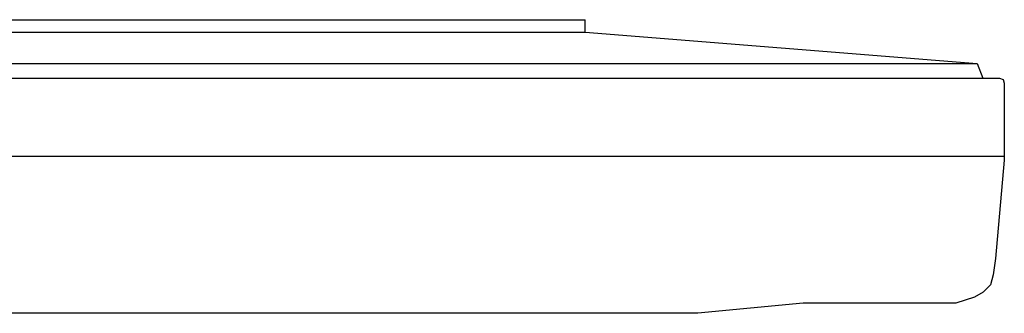
# Model space of a CAD drawing. Units: inches. Extents: x -2177 to 3082, y -232 to 383.
# Drawn here: x 1170 to 1180, y 9 to 12 of the extents above; entities that cross this region are included whole.
import ezdxf
from ezdxf.enums import TextEntityAlignment as Align

# ---------------------------------------------------------------- set-up
doc = ezdxf.new("R2010")
doc.units = ezdxf.units.IN
doc.header["$LTSCALE"] = 12
doc.header["$MEASUREMENT"] = 0
for name, color, linetype in [('AMSEQUIP', 5, 'Continuous'), ('AMSEQUIPCOMPOSITE', 5, 'Continuous'), ('AMSINT', 132, 'Continuous'), ('AMSTAG', 7, 'Continuous')]:
    doc.layers.add(name, color=color, linetype=linetype)
doc.styles.add('Equiplist', font='Yu Gothic Light.ttf')

# ---------------------------------------------------------------- blocks, each defined once
blk = doc.blocks.new('STE__rFPTHJW')
at = {"layer": 'AMSEQUIPCOMPOSITE', "extrusion": (0, 6.12323e-17, -1)}
for p, q in [((30.5444, -29.4991), (39.0336, -29.4991)), ((30.6648, -29.6241), (39.0336, -29.6241)), ((39.0336, -29.6241), (42.9707, -29.9373)), ((31.7834, -29.9373), (42.9707, -29.9373)), ((42.9707, -29.9373), (43.0273, -30.0852)), ((31.9666, -30.0852), (43.1921, -30.0852)), ((43.1921, -30.0852), (43.2295, -30.0977)), ((43.2295, -30.0977), (43.242, -30.1351)), ((43.242, -30.1351), (43.242, -30.9078)), ((43.242, -30.8704), (32.7406, -30.8704)), ((43.242, -30.9078), (43.1547, -31.8936)), ((43.1547, -31.8936), (43.1298, -32.0557)), ((43.1298, -32.0557), (43.1049, -32.1554)), ((43.1049, -32.1554), (43.0301, -32.2301)), ((42.9429, -32.28), (42.7559, -32.3423)), ((43.0301, -32.2301), (42.9429, -32.28)), ((41.223, -32.3423), (40.1636, -32.442)), ((42.7559, -32.3423), (41.223, -32.3423)), ((40.1636, -32.442), (31.4202, -32.442))]:
    blk.add_line(p, q, dxfattribs=at)
at = {"layer": 'AMSEQUIPCOMPOSITE'}
blk.add_line((39.0336, -29.6241), (39.0336, -29.4991), dxfattribs=at)
blk = doc.blocks.new('STE__rAMDQJU')
at = {"layer": 'AMSEQUIP'}
blk.add_blockref('STE__rFPTHJW', (0, -9.7412), dxfattribs=at)
blk = doc.blocks.new('STE__rEDPMPR')
at = {"layer": 'AMSEQUIP'}
blk.add_blockref('STE__rAMDQJU', (74.8163, -5.0814), dxfattribs=at)
blk = doc.blocks.new('STE__rGPOBEQ')
at = {"layer": 'AMSEQUIP'}
blk.add_blockref('STE__rEDPMPR', (0, -11.2994), dxfattribs=at)
at = {"layer": 'AMSINT', "style": 'Equiplist'}
blk.add_attdef('INT_NO', text='', height=4.5, dxfattribs=at).set_placement((0, 11.375), align=Align.MIDDLE_CENTER)
at = {"layer": 'AMSTAG', "style": 'Equiplist'}
blk.add_attdef('TAG_NO', text='', height=8, dxfattribs=at).set_placement((0, 34.1875), align=Align.MIDDLE_CENTER)

msp = doc.modelspace()

# ---------------------------------------------------------------- block references
at = {"layer": 'AMSEQUIP'}
msp.add_blockref('STE__rGPOBEQ', (1061.86179, 67.73308), dxfattribs=at)

doc.saveas('drawing.dxf')
